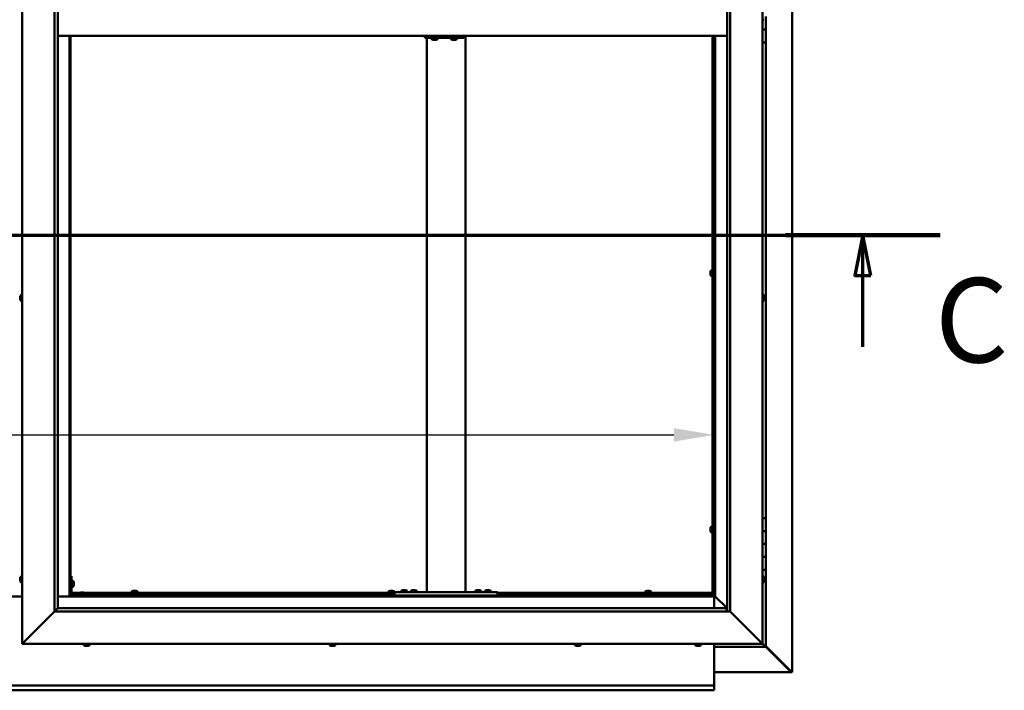
# Model space of a CAD drawing. Units: millimetres. Extents: x -6147 to 24410, y 3077 to 8837.
# Drawn here: x 18217 to 19747, y 3422 to 4465 of the extents above; entities that cross this region are included whole.
import ezdxf

# ---------------------------------------------------------------- set-up
doc = ezdxf.new("R2010")
doc.units = ezdxf.units.MM
doc.header["$LTSCALE"] = 25
doc.linetypes.add('CHAIN', pattern=[0.3543, 0.2362, -0.0295, 0.0591, -0.0295])
for name, color, linetype, lineweight in [('Dimension (ISO)', 7, 'Continuous', 25), ('Section Line (ISO)', 7, 'CHAIN', 70), ('Visible (ISO)', 7, 'Continuous', 50)]:
    doc.layers.add(name, color=color, linetype=linetype, lineweight=lineweight)
doc.styles.add('Label Text (ISO)', font='tahoma.ttf')
doc.styles.add('Note Text (ISO)', font='tahoma.ttf')
doc.dimstyles.new('Default (ISO)', dxfattribs={"dimscale": 25, "dimtxt": 3.5, "dimasz": 2.5, "dimexe": 3.175, "dimexo": 0, "dimgap": 0.762, "dimtad": 1, "dimrnd": 1e-08, "dimzin": 0, "dimtxsty": 'Note Text (ISO)', "dimcen": 0.09, "dimdle": 10, "dimclrd": 256, "dimclre": 256, "dimclrt": 256, "dimazin": 0, "dimtfac": 1.001486, "dimtmove": 0, "dimatfit": 3, "dimfxl": 1, "dimtolj": 1, "dimtzin": 0, "dimlwd": -1, "dimlwe": -1, "dimarcsym": 0})

# ---------------------------------------------------------------- blocks, each defined once
blk = doc.blocks.new('2dTransSection2')
at = {"layer": 'Section Line (ISO)', "linetype": 'CHAIN', "ltscale": 42.926926}
blk.add_line((669.81, 165.199), (785.882, 165.199), dxfattribs=at)
at = {"layer": 'Section Line (ISO)', "linetype": 'Continuous', "lineweight": 140}
blk.add_line((776.273, 165.199), (785.882, 165.199), dxfattribs=at)
at = {"layer": 'Section Line (ISO)', "linetype": 'Continuous'}
for p, q in [((781.077, 165.199), (780.577, 162.699)), ((781.077, 162.699), (781.077, 165.199)), ((781.577, 162.699), (781.077, 165.199)), ((780.577, 162.699), (781.577, 162.699)), ((781.077, 158.265), (781.077, 162.699))]:
    blk.add_line(p, q, dxfattribs=at)
at = {"layer": 'Section Line (ISO)', "linetype": 'Continuous', "flags": 128}
blk.add_lwpolyline([(781.577, 162.699), (781.077, 165.199), (780.577, 162.699), (781.577, 162.699)], dxfattribs=at)
at = {"layer": 'Section Line (ISO)'}
blk.add_solid([(781.577, 162.699), (781.077, 165.199), (780.577, 162.699), (781.577, 162.699)], dxfattribs=at)
at = {"layer": 'Section Line (ISO)', "insert": (785.561, 155.654), "char_height": 5.25, "attachment_point": 7, "style": 'Label Text (ISO)'}
blk.add_mtext('C', dxfattribs=at)
blk = doc.blocks.new('*D15')
at = {"layer": 'Defpoints', "color": 0, "transparency": 16777216}
for p in [(17096.1, 3989.6), (19296.1, 3989.6), (19296.1, 3819.7)]:
    blk.add_point(p, dxfattribs=at)
at = {"layer": 'Dimension (ISO)', "transparency": 16777216}
blk.add_line((17158.6, 3819.7), (19233.6, 3819.7), dxfattribs=at)
for points in [[(17158.6, 3830.1), (17158.6, 3809.3), (17096.1, 3819.7)], [(19233.6, 3830.1), (19233.6, 3809.3), (19296.1, 3819.7)]]:
    blk.add_solid(points, dxfattribs=at)
at = {"layer": 'Dimension (ISO)', "transparency": 16777216, "insert": (17668.3, 3929.9), "char_height": 87.5, "attachment_point": 1, "style": 'Note Text (ISO)'}
blk.add_mtext('\\A1;2200', dxfattribs=at)

msp = doc.modelspace()

# ---------------------------------------------------------------- linework, layer by layer
at = {"layer": 'Visible (ISO)'}
for p, q in [((19417, 5489.4), (19417, 3450.5)), ((18221.1, 3495), (18221.1, 5445)), ((19371.1, 5445), (19371.1, 3495)), ((18271.1, 3545), (18271.1, 5395)), ((18276.1, 5390), (18276.1, 3550)), ((19316.1, 3545), (19316.1, 5390)), ((19321.1, 5395), (19321.1, 3545)), ((19376.1, 4470), (19376.1, 4450)), ((19373, 4465.2), (19371.1, 4465.2)), ((18276.1, 4440), (19316.1, 4440)), ((18294.6, 4440), (18294.6, 3568.5)), ((18296.1, 3570), (18296.1, 4440)), ((18846.5, 4437), (18847.1, 4437)), ((18847.1, 4440), (18847.1, 4437)), ((18847.1, 4437), (18907, 4437)), ((18849.5, 3575), (18849.5, 4437)), ((18857, 4435.1), (18857, 4437)), ((18866.5, 4435.1), (18866.5, 4437)), ((18887, 4435.1), (18887, 4437)), ((18896.5, 4435.1), (18896.5, 4437)), ((18907, 4440), (18907, 4437)), ((18909.5, 3575), (18909.5, 4440)), ((19293.6, 3572.5), (19293.6, 4440)), ((19295.1, 3572.5), (19295.1, 4440)), ((19296.1, 4440), (19296.1, 3570)), ((19297.6, 3568.5), (19297.6, 4440)), ((19376.1, 4450), (19371.1, 4450)), ((19371.1, 4450), (19376.1, 4450)), ((19376.1, 4430), (19376.1, 4450)), ((18859.5, 4433.7), (18859.6, 4433.7)), ((18859.5, 4433.7), (18859.5, 4433.7)), ((18860.7, 4433.7), (18859.6, 4433.7)), ((18860.7, 4433.7), (18860.9, 4433.7)), ((18861.1, 4433.7), (18860.9, 4433.7)), ((18862.9, 4433.7), (18861.1, 4433.7)), ((18863.2, 4433.7), (18862.9, 4433.7)), ((18863.2, 4433.7), (18863.3, 4433.7)), ((18863.2, 4433.7), (18863.2, 4433.7)), ((18863.2, 4433.7), (18863.2, 4433.7)), ((18863.9, 4433.7), (18863.3, 4433.7)), ((18889.5, 4433.7), (18889.6, 4433.7)), ((18889.5, 4433.7), (18889.5, 4433.7)), ((18890.7, 4433.7), (18889.6, 4433.7)), ((18890.7, 4433.7), (18890.9, 4433.7)), ((18891.1, 4433.7), (18890.9, 4433.7)), ((18892.9, 4433.7), (18891.1, 4433.7)), ((18893.2, 4433.7), (18892.9, 4433.7)), ((18893.2, 4433.7), (18893.2, 4433.7)), ((18893.2, 4433.7), (18893.2, 4433.7)), ((18893.9, 4433.7), (18893.2, 4433.7)), ((18893.2, 4433.7), (18893.2, 4433.7)), ((19371.1, 4430), (19376.1, 4430)), ((19376.1, 3690), (19376.1, 4430)), ((19290.4, 4073.4), (19290.4, 4073.3)), ((19290.4, 4073.4), (19290.4, 4073.4)), ((19290.4, 4072), (19290.4, 4073.3)), ((19290.4, 4071.6), (19290.4, 4072)), ((19290.4, 4069.8), (19290.4, 4071.6)), ((19290.4, 4069.7), (19290.4, 4069.8)), ((19290.4, 4069.6), (19290.4, 4069.7)), ((19290.4, 4069.7), (19290.4, 4069.7)), ((19290.4, 4069.6), (19290.4, 4069.5)), ((19290.4, 4069), (19290.4, 4069.5)), ((19291.8, 4076), (19293.6, 4076)), ((19295.1, 4073.6), (19296.1, 4073.6)), ((19291.8, 4066.5), (19293.6, 4066.5)), ((19295.1, 4068.8), (19296.1, 4068.8)), ((18217.9, 4034.6), (18217.9, 4034.7)), ((18217.9, 4034.6), (18217.9, 4034.5)), ((18217.9, 4033.1), (18217.9, 4034.5)), ((18217.9, 4032.7), (18217.9, 4033.1)), ((18217.9, 4031), (18217.9, 4032.7)), ((18217.9, 4030.9), (18217.9, 4031)), ((18217.9, 4030.8), (18217.9, 4030.9)), ((18217.9, 4030.9), (18217.9, 4030.9)), ((18217.9, 4030.8), (18217.9, 4030.7)), ((18217.9, 4030.3), (18217.9, 4030.7)), ((18219.3, 4037.2), (18221.1, 4037.2)), ((18219.3, 4027.7), (18221.1, 4027.7)), ((19373, 4037.2), (19371.1, 4037.2)), ((19373, 4027.7), (19371.1, 4027.7)), ((19374.4, 4034.7), (19374.4, 4034.5)), ((19374.4, 4034.4), (19374.4, 4034.5)), ((19374.4, 4034.4), (19374.4, 4034.3)), ((19374.4, 4034.3), (19374.4, 4032.8)), ((19374.4, 4032.6), (19374.4, 4032.8)), ((19374.4, 4032.4), (19374.4, 4030.7)), ((19374.4, 4030.7), (19374.4, 4030.6)), ((19374.4, 4030.5), (19374.4, 4030.6)), ((19374.4, 4030.5), (19374.4, 4030.3)), ((19376.1, 3690), (19371.1, 3690)), ((19376.1, 3690), (19376.1, 3670)), ((19290.4, 3674.7), (19290.4, 3674.5)), ((19290.4, 3674.7), (19290.4, 3674.7)), ((19290.4, 3673.3), (19290.4, 3674.5)), ((19290.4, 3672.8), (19290.4, 3673.3)), ((19290.4, 3671.1), (19290.4, 3672.8)), ((19291.8, 3677.2), (19293.6, 3677.2)), ((19295.1, 3674.9), (19296.1, 3674.9)), ((19290.4, 3670.9), (19290.4, 3671.1)), ((19290.4, 3670.8), (19290.4, 3670.9)), ((19290.4, 3670.9), (19290.4, 3670.9)), ((19290.4, 3670.8), (19290.4, 3670.8)), ((19290.4, 3670.3), (19290.4, 3670.8)), ((19291.8, 3667.7), (19293.6, 3667.7)), ((19295.1, 3670.1), (19296.1, 3670.1)), ((19376.1, 3670), (19371.1, 3670)), ((19371.1, 3670), (19376.1, 3670)), ((19376.1, 3650), (19376.1, 3670)), ((19371.1, 3650), (19376.1, 3650)), ((19376.1, 3650), (19371.1, 3650)), ((19376.1, 3650), (19376.1, 3650)), ((19376.1, 3650), (19376.1, 3630)), ((19376.1, 3630), (19371.1, 3630)), ((19371.1, 3630), (19376.1, 3630)), ((19376.1, 3610), (19376.1, 3630)), ((18217.9, 3596.3), (18217.9, 3597.2)), ((18217.9, 3597.2), (18217.9, 3597.2)), ((18217.9, 3594.1), (18217.9, 3595.9)), ((18217.9, 3595.9), (18217.9, 3595.9)), ((18219.3, 3599.7), (18221.1, 3599.7)), ((18297.6, 3600), (18296.1, 3600)), ((18297.6, 3600), (18297.6, 3573)), ((19371.1, 3610), (19376.1, 3610)), ((19373, 3599.7), (19371.1, 3599.7)), ((19374.4, 3597.2), (19374.4, 3596.9)), ((19374.4, 3596.8), (19374.4, 3596.9)), ((19374.4, 3596.8), (19374.4, 3596.6)), ((19374.4, 3596.6), (19374.4, 3594.9)), ((19376.1, 3490), (19376.1, 3610)), ((18217.9, 3592.8), (18217.9, 3593.7)), ((18217.9, 3593.7), (18217.9, 3593.7)), ((18219.3, 3590.2), (18221.1, 3590.2)), ((18299.5, 3592.7), (18297.6, 3592.7)), ((18299.5, 3583.2), (18297.6, 3583.2)), ((18300.9, 3590.2), (18300.9, 3590)), ((18300.9, 3589.8), (18300.9, 3590)), ((18300.9, 3589.8), (18300.9, 3588.2)), ((18300.9, 3589.8), (18300.9, 3589.8)), ((18300.9, 3587.8), (18300.9, 3586.2)), ((18300.9, 3586.2), (18300.9, 3586.1)), ((18300.9, 3586), (18300.9, 3586.1)), ((18300.9, 3586), (18300.9, 3585.8)), ((19373, 3590.2), (19371.1, 3590.2)), ((19374.4, 3594.8), (19374.4, 3594.9)), ((19374.4, 3594.8), (19374.4, 3594.5)), ((19374.4, 3594.5), (19374.4, 3593)), ((19374.4, 3592.9), (19374.4, 3593)), ((19374.4, 3592.9), (19374.4, 3592.8)), ((18221.1, 3568.5), (18171.1, 3568.5)), ((18294.6, 3568.5), (18276.1, 3568.5)), ((18296.1, 3570), (18294.6, 3568.5)), ((18294.6, 3568.5), (18296.1, 3570)), ((18294.6, 3568.5), (19297.6, 3568.5)), ((18296.1, 3572.5), (18296.2, 3572.5)), ((19296.1, 3570), (18296.1, 3570)), ((18297.6, 3574), (18310.2, 3574)), ((18297.7, 3572.5), (18309.4, 3572.5)), ((18326.1, 3571.5), (18299.1, 3571.5)), ((18299.1, 3570), (18326.1, 3570)), ((18309.4, 3573.4), (18309.4, 3571.5)), ((18311.7, 3570), (18311.7, 3570)), ((18311.9, 3574.7), (18312.9, 3574.7)), ((18313.2, 3574.7), (18315.1, 3574.7)), ((18315.4, 3574.7), (18316.3, 3574.7)), ((18316.5, 3570), (18316.5, 3570)), ((18318.1, 3574), (18799.5, 3574)), ((18318.9, 3573.4), (18318.9, 3571.5)), ((18318.9, 3572.5), (18799.5, 3572.5)), ((18326.1, 3570), (18326.1, 3571.5)), ((18390.9, 3575.9), (18390.9, 3574)), ((18393.2, 3572.5), (18393.2, 3570)), ((18393.4, 3577.2), (18393.9, 3577.2)), ((18394, 3577.2), (18393.9, 3577.2)), ((18394, 3577.2), (18394.1, 3577.2)), ((18394.1, 3577.2), (18394.2, 3577.2)), ((18394.1, 3577.2), (18394.1, 3577.2)), ((18394.2, 3577.2), (18396, 3577.2)), ((18396, 3577.2), (18396.4, 3577.2)), ((18396.4, 3577.2), (18397.7, 3577.2)), ((18397.8, 3577.2), (18397.7, 3577.2)), ((18397.8, 3577.2), (18397.9, 3577.2)), ((18398, 3572.5), (18398, 3570)), ((18400.4, 3575.9), (18400.4, 3574)), ((18789.9, 3575.9), (18789.9, 3574)), ((18792.2, 3572.5), (18792.2, 3570)), ((18792.4, 3577.2), (18792.9, 3577.2)), ((18793, 3577.2), (18792.9, 3577.2)), ((18793, 3577.2), (18793.1, 3577.2)), ((18793.1, 3577.2), (18793.2, 3577.2)), ((18793.1, 3577.2), (18793.1, 3577.2)), ((18793.2, 3577.2), (18795, 3577.2)), ((18795, 3577.2), (18795.4, 3577.2)), ((18795.4, 3577.2), (18796.7, 3577.2)), ((18796.8, 3577.2), (18796.7, 3577.2)), ((18796.8, 3577.2), (18796.9, 3577.2)), ((18797, 3572.5), (18797, 3570)), ((18799.4, 3575.9), (18799.4, 3574)), ((18799.5, 3570), (18799.5, 3575)), ((18959.5, 3575), (18799.5, 3575)), ((18959.5, 3570), (18799.5, 3570)), ((18809.7, 3576.9), (18809.7, 3575)), ((18812.1, 3570), (18812.1, 3570)), ((18812.3, 3578.2), (18813.2, 3578.2)), ((18813.6, 3578.2), (18815.4, 3578.2)), ((18815.8, 3578.2), (18816.7, 3578.2)), ((18816.9, 3570), (18816.9, 3570)), ((18819.2, 3576.9), (18819.2, 3575)), ((18824.7, 3576.9), (18824.7, 3575)), ((18827.1, 3570), (18827.1, 3570)), ((18827.3, 3578.2), (18828.2, 3578.2)), ((18828.6, 3578.2), (18830.4, 3578.2)), ((18830.8, 3578.2), (18831.7, 3578.2)), ((18831.9, 3570), (18831.9, 3570)), ((18834.2, 3576.9), (18834.2, 3575)), ((18907.5, 3575), (18851.5, 3575)), ((18924.7, 3576.9), (18924.7, 3575)), ((18927.1, 3570), (18927.1, 3570)), ((18927.3, 3578.2), (18928.2, 3578.2)), ((18928.6, 3578.2), (18930.4, 3578.2)), ((18930.8, 3578.2), (18931.7, 3578.2)), ((18931.9, 3570), (18931.9, 3570)), ((18934.2, 3576.9), (18934.2, 3575)), ((18939.7, 3576.9), (18939.7, 3575)), ((18942.1, 3570), (18942.1, 3570)), ((18942.3, 3578.2), (18943.2, 3578.2)), ((18943.6, 3578.2), (18945.4, 3578.2)), ((18945.8, 3578.2), (18946.7, 3578.2)), ((18946.9, 3570), (18946.9, 3570)), ((18949.2, 3576.9), (18949.2, 3575)), ((18959.5, 3570), (18959.5, 3575)), ((18959.5, 3574), (19293.6, 3574)), ((18959.5, 3572.5), (19293.6, 3572.5)), ((19188.9, 3575.9), (19188.9, 3574)), ((19191.2, 3572.5), (19191.2, 3570)), ((19191.4, 3577.2), (19191.9, 3577.2)), ((19192, 3577.2), (19191.9, 3577.2)), ((19192, 3577.2), (19192.1, 3577.2)), ((19192.1, 3577.2), (19192.2, 3577.2)), ((19192.1, 3577.2), (19192.1, 3577.2)), ((19192.2, 3577.2), (19194, 3577.2)), ((19194, 3577.2), (19194.4, 3577.2)), ((19194.4, 3577.2), (19195.7, 3577.2)), ((19195.8, 3577.2), (19195.7, 3577.2)), ((19195.8, 3577.2), (19195.9, 3577.2)), ((19196, 3572.5), (19196, 3570)), ((19198.4, 3575.9), (19198.4, 3574)), ((19293.6, 3574), (19293.6, 3572.5)), ((19293.6, 3572.3), (19293.6, 3572.5)), ((19293.6, 3572.5), (19295.1, 3572.5)), ((19294.4, 3572.2), (19294.4, 3571.9)), ((19294.4, 3571.9), (19296.1, 3570.1)), ((19295.3, 3571.7), (19294.9, 3571.7)), ((19295.1, 3572.5), (19295.3, 3572.5)), ((19295.7, 3571.7), (19295.3, 3571.7)), ((19296.1, 3571.3), (19295.7, 3571.7)), ((19297.6, 3568.5), (19296.1, 3570)), ((19296.1, 3570), (19297.6, 3568.5)), ((19296.1, 3568.5), (19296.1, 3550)), ((19297.7, 3568.4), (19297.6, 3568.5)), ((19297.6, 3568.5), (19297.7, 3568.4)), ((19316.1, 3550), (19297.7, 3568.4)), ((19297.7, 3568.4), (19316.1, 3550)), ((18276, 3549.9), (18271.1, 3545)), ((18276.1, 3550), (18276, 3549.9)), ((18276.1, 3550), (19315.1, 3550)), ((19315.1, 3550), (19315.1, 3549.9)), ((19315.1, 3549.9), (19315.1, 3545)), ((18271.1, 3545), (18223.6, 3497.5)), ((18223.6, 3497.5), (18271.1, 3545)), ((19321.1, 3545), (18271.1, 3545)), ((19368.6, 3497.5), (19321.1, 3545)), ((19321.1, 3545), (19368.6, 3497.5)), ((18221.1, 3495), (18223.6, 3497.5)), ((18223.6, 3497.5), (18221.1, 3495)), ((19371.1, 3495), (18221.1, 3495)), ((18316.4, 3493.1), (18316.4, 3495)), ((18319.5, 3491.7), (18318.9, 3491.7)), ((18319.5, 3491.7), (18319.5, 3491.7)), ((18319.6, 3491.7), (18319.5, 3491.7)), ((18319.8, 3491.7), (18319.6, 3491.7)), ((18319.6, 3491.7), (18319.6, 3491.7)), ((18321.5, 3491.7), (18319.8, 3491.7)), ((18321.9, 3491.7), (18321.5, 3491.7)), ((18323.2, 3491.7), (18321.9, 3491.7)), ((18323.2, 3491.7), (18323.3, 3491.7)), ((18323.4, 3491.7), (18323.3, 3491.7)), ((18325.9, 3493.1), (18325.9, 3495)), ((18698.4, 3493.1), (18698.4, 3495)), ((18701, 3491.7), (18700.9, 3491.7)), ((18701, 3491.7), (18701.1, 3491.7)), ((18702.4, 3491.7), (18701.1, 3491.7)), ((18702.8, 3491.7), (18702.4, 3491.7)), ((18704.6, 3491.7), (18702.8, 3491.7)), ((18704.7, 3491.7), (18704.6, 3491.7)), ((18704.8, 3491.7), (18704.7, 3491.7)), ((18704.7, 3491.7), (18704.7, 3491.7)), ((18704.8, 3491.7), (18704.9, 3491.7)), ((18705.4, 3491.7), (18704.9, 3491.7)), ((18707.9, 3493.1), (18707.9, 3495)), ((19079.4, 3493.1), (19079.4, 3495)), ((19082.4, 3491.7), (19081.9, 3491.7)), ((19082.4, 3491.7), (19082.5, 3491.7)), ((19082.6, 3491.7), (19082.5, 3491.7)), ((19082.7, 3491.7), (19082.6, 3491.7)), ((19082.6, 3491.7), (19082.6, 3491.7)), ((19084.5, 3491.7), (19082.7, 3491.7)), ((19084.9, 3491.7), (19084.5, 3491.7)), ((19086.2, 3491.7), (19084.9, 3491.7)), ((19086.2, 3491.7), (19086.3, 3491.7)), ((19086.4, 3491.7), (19086.3, 3491.7)), ((19088.9, 3493.1), (19088.9, 3495)), ((19266.4, 3493.1), (19266.4, 3495)), ((19268.9, 3491.7), (19269, 3491.7)), ((19268.9, 3491.7), (19268.9, 3491.7)), ((19270.2, 3491.7), (19269, 3491.7)), ((19270.7, 3491.7), (19270.2, 3491.7)), ((19272.4, 3491.7), (19270.7, 3491.7)), ((19272.6, 3491.7), (19272.4, 3491.7)), ((19272.6, 3491.7), (19272.6, 3491.7)), ((19272.7, 3491.7), (19272.6, 3491.7)), ((19272.7, 3491.7), (19272.8, 3491.7)), ((19273.4, 3491.7), (19272.8, 3491.7)), ((19275.9, 3493.1), (19275.9, 3495)), ((19296.1, 3495), (19296.1, 3432)), ((19296.1, 3490), (19376.1, 3490)), ((19368.6, 3497.5), (19371.1, 3495)), ((19371.1, 3495), (19368.6, 3497.5)), ((19374.5, 3491.6), (19371.1, 3495)), ((19371.1, 3495), (19374.5, 3491.6)), ((19374.5, 3491.6), (19376.1, 3490)), ((19376.1, 3490), (19374.5, 3491.6)), ((19416, 3451.3), (19376.1, 3491.2)), ((19376.1, 3490.2), (19414.8, 3451.6)), ((19376.1, 3490), (19376.1, 3490)), ((19376.1, 3490), (19376.1, 3490)), ((19376.1, 3490), (19376.1, 3490)), ((19376.1, 3490), (19376.1, 3490)), ((19376.1, 3490), (19376.1, 3490)), ((19376.1, 3490), (19376.1, 3490)), ((19415.4, 3450.6), (19296.1, 3450.6)), ((19414.8, 3451.6), (19414.8, 3451.8)), ((19415.3, 3451.3), (19415.4, 3451.3)), ((19415.4, 3451.3), (19416, 3451.3)), ((19415.4, 3450.5), (19416.8, 3450.5)), ((19415.6, 3450.9), (19415.6, 3450.8)), ((19415.6, 3450.8), (19415.6, 3450.8)), ((19417, 3450.5), (19416.8, 3450.5)), ((17096.1, 3430), (19296.1, 3430)), ((19296.1, 3432), (19296.1, 3430)), ((19296.1, 3423.4), (19296.1, 3430)), ((19296.1, 3422.5), (17096.1, 3422.5)), ((19296.1, 3423.4), (19296.1, 3422.5))]:
    msp.add_line(p, q, dxfattribs=at)
for centre, radius, start, end in [((18857.2, 4435.1), 0.2, 180, 234.3147), ((18861.7, 4441.4), 8, 234.3147, 253.9923), ((18861.7, 4441.4), 8, 286.0077, 305.6853), ((18866.3, 4435.1), 0.2, 305.6853, 0), ((18887.2, 4435.1), 0.2, 180, 234.3147), ((18891.7, 4441.4), 8, 234.3147, 253.9923), ((18891.7, 4441.4), 8, 286.0077, 305.6853), ((18896.3, 4435.1), 0.2, 305.6853, 0), ((19298.1, 4071.2), 8, 144.3147, 163.9923), ((19291.8, 4075.8), 0.2, 90, 144.3147), ((19298.1, 4071.2), 8, 196.0077, 215.6853), ((19291.8, 4066.7), 0.2, 215.6853, 270), ((18225.6, 4032.5), 8, 144.3147, 163.9923), ((18225.6, 4032.5), 8, 196.0077, 215.6853), ((18219.3, 4037), 0.2, 90, 144.3147), ((18219.3, 4027.9), 0.2, 215.6853, 270), ((19373, 4037), 0.2, 35.6853, 90), ((19373, 4027.9), 0.2, 270, 324.3147), ((19366.7, 4032.5), 8, 16.0077, 35.6853), ((19366.7, 4032.5), 8, 324.3147, 343.9923), ((19298.1, 3672.5), 8, 144.3147, 163.9923), ((19291.8, 3677), 0.2, 90, 144.3147), ((19298.1, 3672.5), 8, 196.0077, 215.6853), ((19291.8, 3667.9), 0.2, 215.6853, 270), ((18225.6, 3595), 8, 144.3147, 163.6659), ((18219.3, 3599.5), 0.2, 90, 144.3147), ((19373, 3599.5), 0.2, 35.6853, 90), ((19366.7, 3595), 8, 16.0077, 35.6853), ((18225.6, 3595), 8, 196.3341, 215.6853), ((18219.3, 3590.4), 0.2, 215.6853, 270), ((18299.5, 3592.5), 0.2, 35.6853, 90), ((18299.5, 3583.4), 0.2, 270, 324.3147), ((18293.2, 3588), 8, 16.0077, 35.6853), ((18293.2, 3588), 8, 324.3147, 343.9923), ((19373, 3590.4), 0.2, 270, 324.3147), ((19366.7, 3595), 8, 324.3147, 343.9923), ((18299.1, 3573), 3, 180, 270), ((18299.1, 3573), 1.5, 180, 270), ((18309.6, 3573.4), 0.2, 125.6853, 180), ((18314.1, 3567), 8, 106.3348, 125.6853), ((18314.1, 3567), 8, 54.3147, 73.6652), ((18318.7, 3573.4), 0.2, 0, 54.3147), ((18391.1, 3575.9), 0.2, 125.6853, 180), ((18395.6, 3569.5), 8, 106.0077, 125.6853), ((18395.6, 3569.5), 8, 54.3147, 73.9923), ((18400.2, 3575.9), 0.2, 0, 54.3147), ((18790.1, 3575.9), 0.2, 125.6853, 180), ((18794.6, 3569.5), 8, 106.0077, 125.6853), ((18794.6, 3569.5), 8, 54.3147, 73.9923), ((18799.2, 3575.9), 0.2, 0, 54.3147), ((18809.9, 3576.9), 0.2, 125.6853, 180), ((18814.5, 3570.5), 8, 106.3348, 125.6853), ((18814.5, 3570.5), 8, 54.3147, 73.6652), ((18819, 3576.9), 0.2, 0, 54.3147), ((18824.9, 3576.9), 0.2, 125.6853, 180), ((18829.5, 3570.5), 8, 106.3348, 125.6853), ((18829.5, 3570.5), 8, 54.3147, 73.6652), ((18834, 3576.9), 0.2, 0, 54.3147), ((18924.9, 3576.9), 0.2, 125.6853, 180), ((18929.5, 3570.5), 8, 106.3348, 125.6853), ((18929.5, 3570.5), 8, 54.3147, 73.6652), ((18934, 3576.9), 0.2, 0, 54.3147), ((18939.9, 3576.9), 0.2, 125.6853, 180), ((18944.5, 3570.5), 8, 106.3348, 125.6853), ((18944.5, 3570.5), 8, 54.3147, 73.6652), ((18949, 3576.9), 0.2, 0, 54.3147), ((19189.1, 3575.9), 0.2, 125.6853, 180), ((19193.6, 3569.5), 8, 106.0077, 125.6853), ((19193.6, 3569.5), 8, 54.3147, 73.9923), ((19198.2, 3575.9), 0.2, 0, 54.3147), ((18316.6, 3493.1), 0.2, 180, 234.3147), ((18321.1, 3499.4), 8, 234.3147, 253.9923), ((18321.1, 3499.4), 8, 286.0077, 305.6853), ((18325.7, 3493.1), 0.2, 305.6853, 0), ((18698.6, 3493.1), 0.2, 180, 234.3147), ((18703.1, 3499.4), 8, 234.3147, 253.9923), ((18703.1, 3499.4), 8, 286.0077, 305.6853), ((18707.7, 3493.1), 0.2, 305.6853, 0), ((19079.6, 3493.1), 0.2, 180, 234.3147), ((19084.1, 3499.4), 8, 234.3147, 253.9923), ((19084.1, 3499.4), 8, 286.0077, 305.6853), ((19088.7, 3493.1), 0.2, 305.6853, 0), ((19266.6, 3493.1), 0.2, 180, 234.3147), ((19271.1, 3499.4), 8, 234.3147, 253.9923), ((19271.1, 3499.4), 8, 286.0077, 305.6853), ((19275.7, 3493.1), 0.2, 305.6853, 0)]:
    msp.add_arc(centre, radius, start, end, dxfattribs=at)
msp.add_ellipse((18846.5, 4443), major_axis=(0, -6), ratio=0.021288, start_param=5.235988, end_param=6.283185, dxfattribs=at)
for points, knots in [([(18859.5, 4433.7), (18859.5, 4433.7), (18859.5, 4433.7), (18859.5, 4433.8), (18859.5, 4433.8), (18859.5, 4433.7), (18859.6, 4433.7), (18859.6, 4433.7)], [0.17438702, 0.17438702, 0.17438702, 0.17438702, 0.18896797, 0.18896797, 0.20586323, 0.20586323, 0.21737852, 0.21737852, 0.21737852, 0.21737852]), ([(18860.7, 4433.7), (18860.7, 4433.7), (18860.8, 4433.7), (18860.9, 4433.8), (18860.9, 4433.8), (18861, 4433.7), (18861.1, 4433.7), (18861.1, 4433.7)], [0.17438702, 0.17438702, 0.17438702, 0.17438702, 0.18896797, 0.18896797, 0.20586323, 0.20586323, 0.21737852, 0.21737852, 0.21737852, 0.21737852]), ([(18862.9, 4433.7), (18863, 4433.7), (18863, 4433.7), (18863.1, 4433.8), (18863.2, 4433.8), (18863.2, 4433.7), (18863.2, 4433.7), (18863.3, 4433.7)], [0.17438702, 0.17438702, 0.17438702, 0.17438702, 0.18896797, 0.18896797, 0.20586323, 0.20586323, 0.21737852, 0.21737852, 0.21737852, 0.21737852]), ([(18889.5, 4433.7), (18889.5, 4433.7), (18889.5, 4433.7), (18889.5, 4433.8), (18889.5, 4433.8), (18889.5, 4433.7), (18889.6, 4433.7), (18889.6, 4433.7)], [0.17438702, 0.17438702, 0.17438702, 0.17438702, 0.18896797, 0.18896797, 0.20586323, 0.20586323, 0.21737852, 0.21737852, 0.21737852, 0.21737852]), ([(18890.7, 4433.7), (18890.7, 4433.7), (18890.8, 4433.7), (18890.9, 4433.8), (18890.9, 4433.8), (18891, 4433.7), (18891.1, 4433.7), (18891.1, 4433.7)], [0.17438702, 0.17438702, 0.17438702, 0.17438702, 0.18896797, 0.18896797, 0.20586323, 0.20586323, 0.21737852, 0.21737852, 0.21737852, 0.21737852]), ([(18892.9, 4433.7), (18893, 4433.7), (18893, 4433.7), (18893.1, 4433.8), (18893.1, 4433.8), (18893.2, 4433.7), (18893.2, 4433.7), (18893.2, 4433.7)], [0.17438702, 0.17438702, 0.17438702, 0.17438702, 0.18896797, 0.18896797, 0.20586323, 0.20586323, 0.21737852, 0.21737852, 0.21737852, 0.21737852]), ([(19290.4, 4073.4), (19290.4, 4073.4), (19290.4, 4073.4), (19290.4, 4073.4), (19290.4, 4073.4), (19290.4, 4073.3), (19290.4, 4073.3), (19290.4, 4073.3)], [0.17438702, 0.17438702, 0.17438702, 0.17438702, 0.18896797, 0.18896797, 0.20586323, 0.20586323, 0.21737852, 0.21737852, 0.21737852, 0.21737852]), ([(19290.4, 4072), (19290.4, 4072), (19290.4, 4071.9), (19290.4, 4071.8), (19290.4, 4071.8), (19290.4, 4071.7), (19290.4, 4071.6), (19290.4, 4071.6)], [0.17438702, 0.17438702, 0.17438702, 0.17438702, 0.18896797, 0.18896797, 0.20586323, 0.20586323, 0.21737852, 0.21737852, 0.21737852, 0.21737852]), ([(19290.4, 4069.8), (19290.4, 4069.8), (19290.4, 4069.7), (19290.4, 4069.6), (19290.4, 4069.6), (19290.4, 4069.6), (19290.4, 4069.5), (19290.4, 4069.5)], [0.17438702, 0.17438702, 0.17438702, 0.17438702, 0.18896797, 0.18896797, 0.20586323, 0.20586323, 0.21737852, 0.21737852, 0.21737852, 0.21737852]), ([(18217.9, 4034.6), (18217.9, 4034.6), (18217.9, 4034.6), (18217.9, 4034.6), (18217.9, 4034.6), (18217.9, 4034.5), (18217.9, 4034.5), (18217.9, 4034.5)], [0.17438702, 0.17438702, 0.17438702, 0.17438702, 0.18896797, 0.18896797, 0.20586323, 0.20586323, 0.21737851, 0.21737851, 0.21737851, 0.21737851]), ([(18217.9, 4033.1), (18217.9, 4033.1), (18217.9, 4033), (18217.9, 4032.9), (18217.9, 4032.9), (18217.9, 4032.8), (18217.9, 4032.7), (18217.9, 4032.7)], [0.17438702, 0.17438702, 0.17438702, 0.17438702, 0.18896797, 0.18896797, 0.20586323, 0.20586323, 0.21737851, 0.21737851, 0.21737851, 0.21737851]), ([(18217.9, 4031), (18217.9, 4030.9), (18217.9, 4030.9), (18217.9, 4030.8), (18217.9, 4030.7), (18217.9, 4030.7), (18217.9, 4030.7), (18217.9, 4030.7)], [0.17438702, 0.17438702, 0.17438702, 0.17438702, 0.18896797, 0.18896797, 0.20586323, 0.20586323, 0.21737852, 0.21737852, 0.21737852, 0.21737852]), ([(19374.4, 4034.3), (19374.4, 4034.4), (19374.4, 4034.4), (19374.4, 4034.5), (19374.4, 4034.5), (19374.4, 4034.5), (19374.4, 4034.5), (19374.4, 4034.5)], [0.17438702, 0.17438702, 0.17438702, 0.17438702, 0.18896797, 0.18896797, 0.20586323, 0.20586323, 0.21737852, 0.21737852, 0.21737852, 0.21737852]), ([(19374.4, 4032.4), (19374.4, 4032.4), (19374.4, 4032.5), (19374.4, 4032.6), (19374.4, 4032.6), (19374.4, 4032.7), (19374.4, 4032.8), (19374.4, 4032.8)], [0.17438702, 0.17438702, 0.17438702, 0.17438702, 0.18896797, 0.18896797, 0.20586323, 0.20586323, 0.21737851, 0.21737851, 0.21737851, 0.21737851]), ([(19374.4, 4030.5), (19374.4, 4030.5), (19374.4, 4030.5), (19374.4, 4030.6), (19374.4, 4030.6), (19374.4, 4030.7), (19374.4, 4030.7), (19374.4, 4030.7)], [0.17438702, 0.17438702, 0.17438702, 0.17438702, 0.18896797, 0.18896797, 0.20586323, 0.20586323, 0.21737851, 0.21737851, 0.21737851, 0.21737851]), ([(19290.4, 3674.7), (19290.4, 3674.7), (19290.4, 3674.7), (19290.4, 3674.7), (19290.4, 3674.6), (19290.4, 3674.6), (19290.4, 3674.6), (19290.4, 3674.5)], [0.17438702, 0.17438702, 0.17438702, 0.17438702, 0.18896797, 0.18896797, 0.20586323, 0.20586323, 0.21737852, 0.21737852, 0.21737852, 0.21737852]), ([(19290.4, 3673.3), (19290.4, 3673.2), (19290.4, 3673.2), (19290.4, 3673.1), (19290.4, 3673), (19290.4, 3672.9), (19290.4, 3672.9), (19290.4, 3672.8)], [0.17438702, 0.17438702, 0.17438702, 0.17438702, 0.18896797, 0.18896797, 0.20586323, 0.20586323, 0.21737852, 0.21737852, 0.21737852, 0.21737852]), ([(19290.4, 3671.1), (19290.4, 3671), (19290.4, 3671), (19290.4, 3670.9), (19290.4, 3670.9), (19290.4, 3670.8), (19290.4, 3670.8), (19290.4, 3670.8)], [0.17438702, 0.17438702, 0.17438702, 0.17438702, 0.18896797, 0.18896797, 0.20586323, 0.20586323, 0.21737852, 0.21737852, 0.21737852, 0.21737852]), ([(18217.9, 3597.2), (18217.9, 3597.2), (18217.9, 3597.2), (18217.9, 3597.2), (18217.9, 3597.2), (18217.9, 3597.2), (18217.9, 3597.2), (18217.9, 3597.2)], [0.17438702, 0.17438702, 0.17438702, 0.17438702, 0.18896797, 0.18896797, 0.20586323, 0.20586323, 0.21737852, 0.21737852, 0.21737852, 0.21737852]), ([(18217.9, 3596.3), (18217.9, 3596.2), (18217.9, 3596.2), (18217.9, 3596.1), (18217.9, 3596.1), (18217.9, 3596), (18217.9, 3595.9), (18217.9, 3595.9)], [0.17438702, 0.17438702, 0.17438702, 0.17438702, 0.18896797, 0.18896797, 0.20586323, 0.20586323, 0.21737851, 0.21737851, 0.21737851, 0.21737851]), ([(18217.9, 3595.9), (18217.9, 3595.9), (18217.9, 3596), (18217.9, 3596.1), (18217.9, 3596.1), (18217.9, 3596.1)], [0.17438702, 0.17438702, 0.17438702, 0.17438702, 0.18896797, 0.18896797, 0.19470305, 0.19470305, 0.19470305, 0.19470305]), ([(19374.4, 3596.6), (19374.4, 3596.6), (19374.4, 3596.7), (19374.4, 3596.8), (19374.4, 3596.8), (19374.4, 3596.8), (19374.4, 3596.9), (19374.4, 3596.9)], [0.17438702, 0.17438702, 0.17438702, 0.17438702, 0.18896797, 0.18896797, 0.20586323, 0.20586323, 0.21737852, 0.21737852, 0.21737852, 0.21737852]), ([(18217.9, 3594.1), (18217.9, 3594), (18217.9, 3594), (18217.9, 3593.9), (18217.9, 3593.8), (18217.9, 3593.7), (18217.9, 3593.7), (18217.9, 3593.7)], [0.17438702, 0.17438702, 0.17438702, 0.17438702, 0.18896797, 0.18896797, 0.20586323, 0.20586323, 0.21737851, 0.21737851, 0.21737851, 0.21737851]), ([(18217.9, 3593.7), (18217.9, 3593.7), (18217.9, 3593.8), (18217.9, 3593.8), (18217.9, 3593.8), (18217.9, 3593.9)], [0.17438702, 0.17438702, 0.17438702, 0.17438702, 0.18896797, 0.18896797, 0.19470305, 0.19470305, 0.19470305, 0.19470305]), ([(18217.9, 3592.8), (18217.9, 3592.8), (18217.9, 3592.7), (18217.9, 3592.7), (18217.9, 3592.7), (18217.9, 3592.7)], [0.17438702, 0.17438702, 0.17438702, 0.17438702, 0.18896797, 0.18896797, 0.19470305, 0.19470305, 0.19470305, 0.19470305]), ([(18300.9, 3589.8), (18300.9, 3589.8), (18300.9, 3589.9), (18300.9, 3589.9), (18300.9, 3590), (18300.9, 3590), (18300.9, 3590), (18300.9, 3590)], [0.17438702, 0.17438702, 0.17438702, 0.17438702, 0.18896797, 0.18896797, 0.20586323, 0.20586323, 0.21737852, 0.21737852, 0.21737852, 0.21737852]), ([(18300.9, 3587.8), (18300.9, 3587.8), (18300.9, 3587.9), (18300.9, 3588), (18300.9, 3588), (18300.9, 3588.1), (18300.9, 3588.2), (18300.9, 3588.2)], [0.17438702, 0.17438702, 0.17438702, 0.17438702, 0.18896797, 0.18896797, 0.20586323, 0.20586323, 0.21737852, 0.21737852, 0.21737852, 0.21737852]), ([(18300.9, 3586), (18300.9, 3586), (18300.9, 3586), (18300.9, 3586), (18300.9, 3586.1), (18300.9, 3586.1), (18300.9, 3586.1), (18300.9, 3586.2)], [0.17438702, 0.17438702, 0.17438702, 0.17438702, 0.18896797, 0.18896797, 0.20586323, 0.20586323, 0.21737851, 0.21737851, 0.21737851, 0.21737851]), ([(19374.4, 3594.5), (19374.4, 3594.5), (19374.4, 3594.6), (19374.4, 3594.7), (19374.4, 3594.8), (19374.4, 3594.9), (19374.4, 3594.9), (19374.4, 3594.9)], [0.17438702, 0.17438702, 0.17438702, 0.17438702, 0.18896797, 0.18896797, 0.20586323, 0.20586323, 0.21737851, 0.21737851, 0.21737851, 0.21737851]), ([(19374.4, 3592.9), (19374.4, 3592.9), (19374.4, 3592.9), (19374.4, 3592.9), (19374.4, 3592.9), (19374.4, 3593), (19374.4, 3593), (19374.4, 3593)], [0.17438702, 0.17438702, 0.17438702, 0.17438702, 0.18896797, 0.18896797, 0.20586323, 0.20586323, 0.21737851, 0.21737851, 0.21737851, 0.21737851]), ([(18311.9, 3574.7), (18311.9, 3574.7), (18311.9, 3574.7), (18311.9, 3574.7), (18311.9, 3574.7), (18311.9, 3574.7)], [0.17438702, 0.17438702, 0.17438702, 0.17438702, 0.18896797, 0.18896797, 0.19569168, 0.19569168, 0.19569168, 0.19569168]), ([(18313.2, 3574.7), (18313.2, 3574.7), (18313.1, 3574.7), (18313, 3574.7), (18313, 3574.7), (18312.9, 3574.7), (18312.9, 3574.7), (18312.9, 3574.7)], [0.17438702, 0.17438702, 0.17438702, 0.17438702, 0.18896797, 0.18896797, 0.20586323, 0.20586323, 0.21737851, 0.21737851, 0.21737851, 0.21737851]), ([(18315.4, 3574.7), (18315.4, 3574.7), (18315.4, 3574.7), (18315.3, 3574.7), (18315.2, 3574.7), (18315.1, 3574.7), (18315.1, 3574.7), (18315.1, 3574.7)], [0.17438702, 0.17438702, 0.17438702, 0.17438702, 0.18896797, 0.18896797, 0.20586323, 0.20586323, 0.21737851, 0.21737851, 0.21737851, 0.21737851]), ([(18316.4, 3574.7), (18316.4, 3574.7), (18316.4, 3574.7), (18316.4, 3574.7), (18316.4, 3574.7), (18316.3, 3574.7)], [0.19569168, 0.19569168, 0.19569168, 0.19569168, 0.20586323, 0.20586323, 0.21737852, 0.21737852, 0.21737852, 0.21737852]), ([(18394.2, 3577.2), (18394.2, 3577.2), (18394.1, 3577.2), (18394.1, 3577.2), (18394, 3577.2), (18394, 3577.2), (18394, 3577.2), (18393.9, 3577.2)], [0.17438702, 0.17438702, 0.17438702, 0.17438702, 0.18896797, 0.18896797, 0.20586323, 0.20586323, 0.21737852, 0.21737852, 0.21737852, 0.21737852]), ([(18396.4, 3577.2), (18396.4, 3577.2), (18396.3, 3577.2), (18396.2, 3577.2), (18396.2, 3577.2), (18396.1, 3577.2), (18396, 3577.2), (18396, 3577.2)], [0.17438702, 0.17438702, 0.17438702, 0.17438702, 0.18896797, 0.18896797, 0.20586323, 0.20586323, 0.21737852, 0.21737852, 0.21737852, 0.21737852]), ([(18397.8, 3577.2), (18397.8, 3577.2), (18397.8, 3577.2), (18397.8, 3577.2), (18397.8, 3577.2), (18397.8, 3577.2), (18397.7, 3577.2), (18397.7, 3577.2)], [0.17438702, 0.17438702, 0.17438702, 0.17438702, 0.18896797, 0.18896797, 0.20586323, 0.20586323, 0.21737852, 0.21737852, 0.21737852, 0.21737852]), ([(18793.2, 3577.2), (18793.2, 3577.2), (18793.1, 3577.2), (18793.1, 3577.2), (18793, 3577.2), (18793, 3577.2), (18793, 3577.2), (18792.9, 3577.2)], [0.17438702, 0.17438702, 0.17438702, 0.17438702, 0.18896797, 0.18896797, 0.20586323, 0.20586323, 0.21737852, 0.21737852, 0.21737852, 0.21737852]), ([(18795.4, 3577.2), (18795.4, 3577.2), (18795.3, 3577.2), (18795.2, 3577.2), (18795.2, 3577.2), (18795.1, 3577.2), (18795, 3577.2), (18795, 3577.2)], [0.17438702, 0.17438702, 0.17438702, 0.17438702, 0.18896797, 0.18896797, 0.20586323, 0.20586323, 0.21737852, 0.21737852, 0.21737852, 0.21737852]), ([(18796.8, 3577.2), (18796.8, 3577.2), (18796.8, 3577.2), (18796.8, 3577.2), (18796.8, 3577.2), (18796.8, 3577.2), (18796.7, 3577.2), (18796.7, 3577.2)], [0.17438702, 0.17438702, 0.17438702, 0.17438702, 0.18896797, 0.18896797, 0.20586323, 0.20586323, 0.21737852, 0.21737852, 0.21737852, 0.21737852]), ([(18812.3, 3578.2), (18812.3, 3578.2), (18812.2, 3578.2), (18812.2, 3578.2), (18812.2, 3578.2), (18812.2, 3578.2)], [0.17438702, 0.17438702, 0.17438702, 0.17438702, 0.18896797, 0.18896797, 0.19569168, 0.19569168, 0.19569168, 0.19569168]), ([(18813.6, 3578.2), (18813.5, 3578.2), (18813.5, 3578.2), (18813.4, 3578.2), (18813.3, 3578.2), (18813.2, 3578.2), (18813.2, 3578.2), (18813.2, 3578.2)], [0.17438702, 0.17438702, 0.17438702, 0.17438702, 0.18896797, 0.18896797, 0.20586323, 0.20586323, 0.21737852, 0.21737852, 0.21737852, 0.21737852]), ([(18815.8, 3578.2), (18815.7, 3578.2), (18815.7, 3578.2), (18815.6, 3578.2), (18815.6, 3578.2), (18815.5, 3578.2), (18815.4, 3578.2), (18815.4, 3578.2)], [0.17438702, 0.17438702, 0.17438702, 0.17438702, 0.18896797, 0.18896797, 0.20586323, 0.20586323, 0.21737852, 0.21737852, 0.21737852, 0.21737852]), ([(18816.7, 3578.2), (18816.7, 3578.2), (18816.7, 3578.2), (18816.7, 3578.2), (18816.7, 3578.2), (18816.7, 3578.2)], [0.19569168, 0.19569168, 0.19569168, 0.19569168, 0.20586323, 0.20586323, 0.21737852, 0.21737852, 0.21737852, 0.21737852]), ([(18827.3, 3578.2), (18827.3, 3578.2), (18827.2, 3578.2), (18827.2, 3578.2), (18827.2, 3578.2), (18827.2, 3578.2)], [0.17438702, 0.17438702, 0.17438702, 0.17438702, 0.18896797, 0.18896797, 0.19569168, 0.19569168, 0.19569168, 0.19569168]), ([(18828.6, 3578.2), (18828.5, 3578.2), (18828.5, 3578.2), (18828.4, 3578.2), (18828.3, 3578.2), (18828.2, 3578.2), (18828.2, 3578.2), (18828.2, 3578.2)], [0.17438702, 0.17438702, 0.17438702, 0.17438702, 0.18896797, 0.18896797, 0.20586323, 0.20586323, 0.21737852, 0.21737852, 0.21737852, 0.21737852]), ([(18830.8, 3578.2), (18830.7, 3578.2), (18830.7, 3578.2), (18830.6, 3578.2), (18830.6, 3578.2), (18830.5, 3578.2), (18830.4, 3578.2), (18830.4, 3578.2)], [0.17438702, 0.17438702, 0.17438702, 0.17438702, 0.18896797, 0.18896797, 0.20586323, 0.20586323, 0.21737852, 0.21737852, 0.21737852, 0.21737852]), ([(18831.7, 3578.2), (18831.7, 3578.2), (18831.7, 3578.2), (18831.7, 3578.2), (18831.7, 3578.2), (18831.7, 3578.2)], [0.19569168, 0.19569168, 0.19569168, 0.19569168, 0.20586323, 0.20586323, 0.21737852, 0.21737852, 0.21737852, 0.21737852]), ([(18927.3, 3578.2), (18927.3, 3578.2), (18927.2, 3578.2), (18927.2, 3578.2), (18927.2, 3578.2), (18927.2, 3578.2)], [0.17438702, 0.17438702, 0.17438702, 0.17438702, 0.18896797, 0.18896797, 0.19569168, 0.19569168, 0.19569168, 0.19569168]), ([(18928.6, 3578.2), (18928.5, 3578.2), (18928.5, 3578.2), (18928.4, 3578.2), (18928.3, 3578.2), (18928.2, 3578.2), (18928.2, 3578.2), (18928.2, 3578.2)], [0.17438702, 0.17438702, 0.17438702, 0.17438702, 0.18896797, 0.18896797, 0.20586323, 0.20586323, 0.21737852, 0.21737852, 0.21737852, 0.21737852]), ([(18930.8, 3578.2), (18930.7, 3578.2), (18930.7, 3578.2), (18930.6, 3578.2), (18930.6, 3578.2), (18930.5, 3578.2), (18930.4, 3578.2), (18930.4, 3578.2)], [0.17438702, 0.17438702, 0.17438702, 0.17438702, 0.18896797, 0.18896797, 0.20586323, 0.20586323, 0.21737852, 0.21737852, 0.21737852, 0.21737852]), ([(18931.7, 3578.2), (18931.7, 3578.2), (18931.7, 3578.2), (18931.7, 3578.2), (18931.7, 3578.2), (18931.7, 3578.2)], [0.19569168, 0.19569168, 0.19569168, 0.19569168, 0.20586323, 0.20586323, 0.21737852, 0.21737852, 0.21737852, 0.21737852]), ([(18942.3, 3578.2), (18942.3, 3578.2), (18942.2, 3578.2), (18942.2, 3578.2), (18942.2, 3578.2), (18942.2, 3578.2)], [0.17438702, 0.17438702, 0.17438702, 0.17438702, 0.18896797, 0.18896797, 0.19569168, 0.19569168, 0.19569168, 0.19569168]), ([(18943.6, 3578.2), (18943.5, 3578.2), (18943.5, 3578.2), (18943.4, 3578.2), (18943.3, 3578.2), (18943.2, 3578.2), (18943.2, 3578.2), (18943.2, 3578.2)], [0.17438702, 0.17438702, 0.17438702, 0.17438702, 0.18896797, 0.18896797, 0.20586323, 0.20586323, 0.21737852, 0.21737852, 0.21737852, 0.21737852]), ([(18945.8, 3578.2), (18945.7, 3578.2), (18945.7, 3578.2), (18945.6, 3578.2), (18945.6, 3578.2), (18945.5, 3578.2), (18945.4, 3578.2), (18945.4, 3578.2)], [0.17438702, 0.17438702, 0.17438702, 0.17438702, 0.18896797, 0.18896797, 0.20586323, 0.20586323, 0.21737852, 0.21737852, 0.21737852, 0.21737852]), ([(18946.7, 3578.2), (18946.7, 3578.2), (18946.7, 3578.2), (18946.7, 3578.2), (18946.7, 3578.2), (18946.7, 3578.2)], [0.19569168, 0.19569168, 0.19569168, 0.19569168, 0.20586323, 0.20586323, 0.21737852, 0.21737852, 0.21737852, 0.21737852]), ([(19192.2, 3577.2), (19192.2, 3577.2), (19192.1, 3577.2), (19192.1, 3577.2), (19192, 3577.2), (19192, 3577.2), (19192, 3577.2), (19191.9, 3577.2)], [0.17438702, 0.17438702, 0.17438702, 0.17438702, 0.18896797, 0.18896797, 0.20586323, 0.20586323, 0.21737852, 0.21737852, 0.21737852, 0.21737852]), ([(19194.4, 3577.2), (19194.4, 3577.2), (19194.3, 3577.2), (19194.2, 3577.2), (19194.2, 3577.2), (19194.1, 3577.2), (19194, 3577.2), (19194, 3577.2)], [0.17438702, 0.17438702, 0.17438702, 0.17438702, 0.18896797, 0.18896797, 0.20586323, 0.20586323, 0.21737852, 0.21737852, 0.21737852, 0.21737852]), ([(19195.8, 3577.2), (19195.8, 3577.2), (19195.8, 3577.2), (19195.8, 3577.2), (19195.8, 3577.2), (19195.8, 3577.2), (19195.7, 3577.2), (19195.7, 3577.2)], [0.17438702, 0.17438702, 0.17438702, 0.17438702, 0.18896797, 0.18896797, 0.20586323, 0.20586323, 0.21737852, 0.21737852, 0.21737852, 0.21737852]), ([(19294.4, 3571.9), (19294.3, 3572), (19294.1, 3572.1), (19293.9, 3572.2), (19293.8, 3572.3), (19293.6, 3572.3)], [0, 0, 0, 0, 0.0539846, 0.0539846, 0.1079692, 0.1079692, 0.1079692, 0.1079692]), ([(19295.3, 3572.5), (19295.3, 3572.4), (19295.4, 3572.2), (19295.6, 3572), (19295.6, 3571.9), (19295.7, 3571.7)], [0, 0, 0, 0, 0.0539846, 0.0539846, 0.1079692, 0.1079692, 0.1079692, 0.1079692]), ([(18319.5, 3491.7), (18319.5, 3491.7), (18319.5, 3491.7), (18319.6, 3491.7), (18319.6, 3491.7), (18319.7, 3491.7), (18319.7, 3491.7), (18319.8, 3491.7)], [0.17438702, 0.17438702, 0.17438702, 0.17438702, 0.18896797, 0.18896797, 0.20586323, 0.20586323, 0.21737852, 0.21737852, 0.21737852, 0.21737852]), ([(18321.5, 3491.7), (18321.6, 3491.7), (18321.6, 3491.7), (18321.7, 3491.7), (18321.8, 3491.7), (18321.9, 3491.7), (18321.9, 3491.7), (18321.9, 3491.7)], [0.17438702, 0.17438702, 0.17438702, 0.17438702, 0.18896797, 0.18896797, 0.20586323, 0.20586323, 0.21737852, 0.21737852, 0.21737852, 0.21737852]), ([(18323.2, 3491.7), (18323.3, 3491.7), (18323.3, 3491.7), (18323.3, 3491.7), (18323.3, 3491.7), (18323.3, 3491.7), (18323.3, 3491.7), (18323.3, 3491.7)], [0.17438702, 0.17438702, 0.17438702, 0.17438702, 0.18896797, 0.18896797, 0.20586323, 0.20586323, 0.21737852, 0.21737852, 0.21737852, 0.21737852]), ([(18701, 3491.7), (18701, 3491.7), (18701, 3491.7), (18701, 3491.7), (18701, 3491.7), (18701, 3491.7), (18701.1, 3491.7), (18701.1, 3491.7)], [0.17438702, 0.17438702, 0.17438702, 0.17438702, 0.18896797, 0.18896797, 0.20586323, 0.20586323, 0.21737852, 0.21737852, 0.21737852, 0.21737852]), ([(18702.4, 3491.7), (18702.5, 3491.7), (18702.5, 3491.7), (18702.6, 3491.7), (18702.7, 3491.7), (18702.8, 3491.7), (18702.8, 3491.7), (18702.8, 3491.7)], [0.17438702, 0.17438702, 0.17438702, 0.17438702, 0.18896797, 0.18896797, 0.20586323, 0.20586323, 0.21737852, 0.21737852, 0.21737852, 0.21737852]), ([(18704.6, 3491.7), (18704.6, 3491.7), (18704.7, 3491.7), (18704.8, 3491.7), (18704.8, 3491.7), (18704.9, 3491.7), (18704.9, 3491.7), (18704.9, 3491.7)], [0.17438702, 0.17438702, 0.17438702, 0.17438702, 0.18896797, 0.18896797, 0.20586323, 0.20586323, 0.21737851, 0.21737851, 0.21737851, 0.21737851]), ([(19082.4, 3491.7), (19082.4, 3491.7), (19082.5, 3491.7), (19082.5, 3491.7), (19082.6, 3491.7), (19082.6, 3491.7), (19082.7, 3491.7), (19082.7, 3491.7)], [0.17438702, 0.17438702, 0.17438702, 0.17438702, 0.18896797, 0.18896797, 0.20586323, 0.20586323, 0.21737852, 0.21737852, 0.21737852, 0.21737852]), ([(19084.5, 3491.7), (19084.5, 3491.7), (19084.6, 3491.7), (19084.7, 3491.7), (19084.7, 3491.7), (19084.8, 3491.7), (19084.9, 3491.7), (19084.9, 3491.7)], [0.17438702, 0.17438702, 0.17438702, 0.17438702, 0.18896797, 0.18896797, 0.20586323, 0.20586323, 0.21737852, 0.21737852, 0.21737852, 0.21737852]), ([(19086.2, 3491.7), (19086.2, 3491.7), (19086.3, 3491.7), (19086.3, 3491.7), (19086.3, 3491.7), (19086.3, 3491.7), (19086.3, 3491.7), (19086.3, 3491.7)], [0.17438702, 0.17438702, 0.17438702, 0.17438702, 0.18896797, 0.18896797, 0.20586323, 0.20586323, 0.21737852, 0.21737852, 0.21737852, 0.21737852]), ([(19268.9, 3491.7), (19268.9, 3491.7), (19268.9, 3491.7), (19268.9, 3491.7), (19268.9, 3491.7), (19269, 3491.7), (19269, 3491.7), (19269, 3491.7)], [0.17438702, 0.17438702, 0.17438702, 0.17438702, 0.18896797, 0.18896797, 0.20586323, 0.20586323, 0.21737852, 0.21737852, 0.21737852, 0.21737852]), ([(19270.2, 3491.7), (19270.3, 3491.7), (19270.3, 3491.7), (19270.4, 3491.7), (19270.5, 3491.7), (19270.6, 3491.7), (19270.6, 3491.7), (19270.7, 3491.7)], [0.17438702, 0.17438702, 0.17438702, 0.17438702, 0.18896797, 0.18896797, 0.20586323, 0.20586323, 0.21737852, 0.21737852, 0.21737852, 0.21737852]), ([(19272.4, 3491.7), (19272.5, 3491.7), (19272.5, 3491.7), (19272.6, 3491.7), (19272.7, 3491.7), (19272.7, 3491.7), (19272.7, 3491.7), (19272.8, 3491.7)], [0.17438702, 0.17438702, 0.17438702, 0.17438702, 0.18896797, 0.18896797, 0.20586323, 0.20586323, 0.21737852, 0.21737852, 0.21737852, 0.21737852]), ([(19415.6, 3450.8), (19415.4, 3450.9), (19415.3, 3451), (19415.1, 3451.3), (19415, 3451.4), (19414.8, 3451.6)], [0, 0, 0, 0, 0.078103, 0.078103, 0.156206, 0.156206, 0.156206, 0.156206]), ([(19416, 3451.3), (19416.2, 3451.2), (19416.3, 3451), (19416.6, 3450.8), (19416.7, 3450.7), (19416.8, 3450.5)], [0, 0, 0, 0, 0.078103, 0.078103, 0.156206, 0.156206, 0.156206, 0.156206])]:
    msp.add_open_spline(points, degree=3, knots=knots, dxfattribs=at)
for points in [[(19374.4, 4032.6), (19374.4, 4032.6), (19374.4, 4032.5), (19374.4, 4032.5)], [(19415.4, 3450.5), (19415.4, 3450.6), (19415.4, 3450.6), (19415.3, 3450.7)]]:
    msp.add_open_spline(points, degree=3, dxfattribs=at)

# ---------------------------------------------------------------- block references
at = {"layer": 'Section Line (ISO)', "xscale": 25, "yscale": 25, "zscale": 25}
msp.add_blockref('2dTransSection2', (0, 0), dxfattribs=at)

# ---------------------------------------------------------------- dimensions: what is measured, and where the dimension line sits
at = {"layer": 'Dimension (ISO)'}
dim = msp.add_linear_dim(base=(19296.1, 3819.7), p1=(17096.1, 3989.6), p2=(19296.1, 3989.6), dimstyle='Default (ISO)', override={"dimgap": 0.762, "dimdec": 0, "dimse1": 1, "dimse2": 1, "dimtol": 0, "dimlim": 0, "dimtp": 0, "dimtm": 0, "dimtdec": 2, "dimtofl": 0, "dimatfit": 1}, dxfattribs=at)
dim.commit()
dim.dimension.update_dxf_attribs({"geometry": '*D15', "text_midpoint": (17794.1, 3819.7), "dimtype": 160})

doc.saveas('drawing.dxf')
